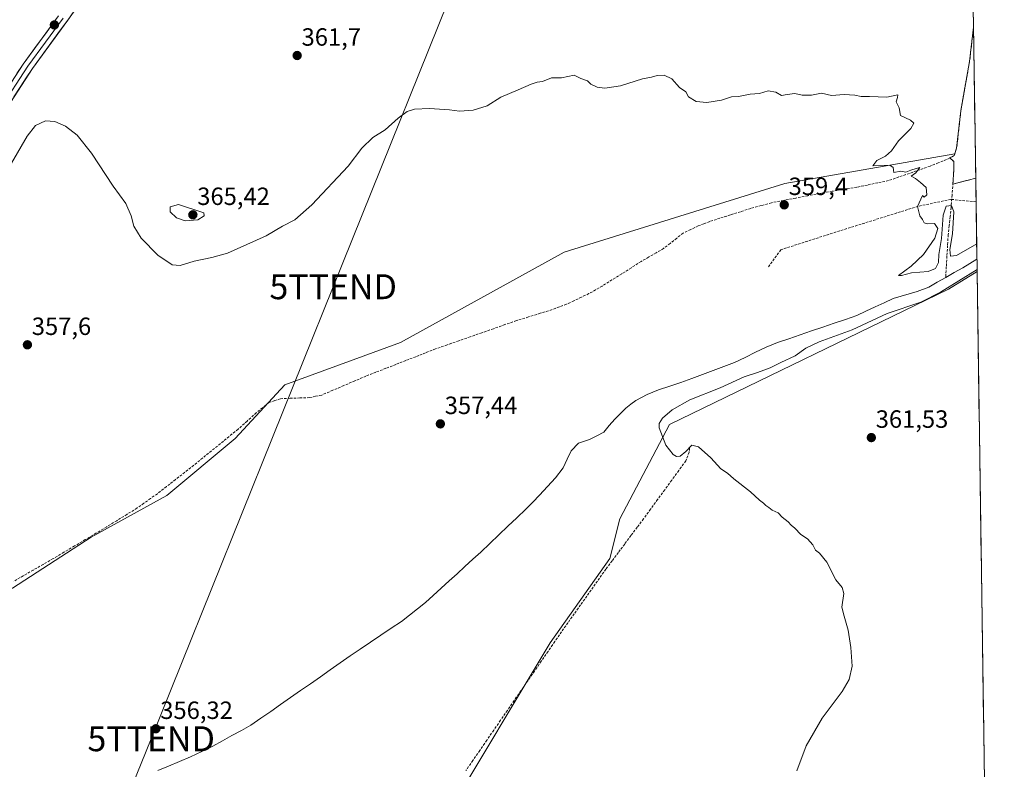
# Model space of a CAD drawing. Units: metres. Extents: x 597442 to 600895, y 4712922 to 4715285.
# Drawn here: x 600495 to 600891, y 4713808 to 4714109 of the extents above; entities that cross this region are included whole.
import ezdxf
from ezdxf.enums import TextEntityAlignment as Align

# ---------------------------------------------------------------- set-up
doc = ezdxf.new("R2010")
doc.units = ezdxf.units.M
doc.header["$MEASUREMENT"] = 0
doc.linetypes.add('TRAZOSX2', pattern=[1.5, 1, -0.5])
doc.layers.get('0').update_dxf_attribs({"lineweight": 5})
for name, color, linetype, lineweight in [('Carátula', 7, 'Continuous', 5), ('Corriente artificial lineal', 5, 'TRAZOSX2', 13), ('Corriente natural lineal', 142, 'Continuous', 13), ('Cultivos herbáceos CxS', 92, 'Continuous', 0), ('Curva de nivel normal', 36, 'Continuous', 0), ('Estanque', 2, 'Continuous', 0), ('Estanque Cxs', 2, 'Continuous', 0), ('Instalación de energía eléctrica', 135, 'TRAZOSX2', 0), ('Instalación de energía eléctrica Cxs', 135, 'Continuous', 0), ('Layer 0', 7, 'Continuous', 0), ('Municipio CxS', 142, 'Continuous', 0), ('Núcleo urbano CxS', 19, 'Continuous', 0), ('Pastizal CxS', 92, 'Continuous', 0), ('Punto de cota en terreno', 7, 'Continuous', 0), ('Rótulo de punto de cota en terreno', 19, 'Continuous', 0), ('Senda', 19, 'TRAZOSX2', 0), ('Tendido', 6, 'Continuous', 0), ('Torre de tendido puntual', 7, 'Continuous', 0)]:
    doc.layers.add(name, color=color, linetype=linetype, lineweight=lineweight)
doc.styles.add('Arial', font='txt', dxfattribs={"height": 0.2})

# ---------------------------------------------------------------- blocks, each defined once
blk = doc.blocks.new('*U150')
at = {"layer": 'Pastizal CxS', "color": 92, "linetype": 'Continuous', "lineweight": 0}
blk.add_polyline3d([(600492.62, 4713881.01, 355.57), (600524.1, 4713901.58, 355.95), (600554.49, 4713918.27, 356.41), (600582.05, 4713941.2, 356.65), (600601.99, 4713962.72, 357.09), (600648.44, 4713979.72, 357.56), (600714.14, 4714015.98, 358.27), (600802.76, 4714043.55, 359.53), (600870.95, 4714055.48, 361.17), (600870.73, 4714054.82, 361.12), (600868.95, 4714053.89, 361.1), (600870.57, 4714052.41, 360.97), (600870.58, 4714048.93, 360.44), (600870.17, 4714043.35, 360.09), (600879.37, 4714045.73, 360.24), (600879.91, 4714008.22, 360.96), (600868.4, 4714001.11, 361.09), (600756.39, 4713946.83, 360.54), (600736.44, 4713908.91, 357.46), (600732.45, 4713892.94, 357.11), (600708.51, 4713859.01, 356.88), (600666.61, 4713789.15, 356.5)], dxfattribs=at)
blk = doc.blocks.new('*U159')
at = {"layer": 'Cultivos herbáceos CxS', "color": 92, "linetype": 'Continuous', "lineweight": 0}
blk.add_polyline3d([(600878.2575, 4714122.2117, 362.9157), (600878.4881, 4714106.3231, 362.3119), (600876.8901, 4714092.6201, 362.5785), (600873.3601, 4714072.7101, 362.0515), (600871.7101, 4714057.8001, 361.4036), (600870.9465, 4714055.478, 361.1664), (600802.7557, 4714043.5459, 359.5281), (600714.1421, 4714015.9801, 358.2656), (600648.4357, 4713979.7151, 357.5596), (600601.9883, 4713962.7157, 357.0916), (600582.0461, 4713941.1971, 356.6506), (600554.4939, 4713918.2711, 356.4112), (600524.1041, 4713901.5765, 355.9515), (600492.6241, 4713881.0119, 355.5686)], dxfattribs=at)
blk = doc.blocks.new('*U160')
at = {"layer": 'Cultivos herbáceos CxS', "color": 92, "linetype": 'Continuous', "lineweight": 0}
blk.add_polyline3d([(600666.61, 4713789.15, 356.5), (600708.51, 4713859.01, 356.88), (600732.45, 4713892.94, 357.11), (600736.44, 4713908.91, 357.46), (600756.39, 4713946.83, 360.54), (600868.4, 4714001.11, 361.09), (600879.91, 4714008.22, 360.96), (600890.84, 4713254.86, 375.69)], dxfattribs=at)
blk = doc.blocks.new('*U170')
at = {"layer": 'Curva de nivel normal', "color": 36, "linetype": 'Continuous', "lineweight": 0}
for points in [[(600492.13, 4714051.79, 360), (600498.46, 4714062.61, 360), (600501.84, 4714066.87, 360), (600505.89, 4714068.74, 360), (600509.58, 4714068.55, 360), (600513.82, 4714066.6, 360), (600518.49, 4714063.06, 360), (600524.32, 4714055.72, 360), (600532.98, 4714042.5, 360), (600538.14, 4714035.59, 360), (600540.25, 4714030.64, 360), (600541.33, 4714026.4, 360), (600544.28, 4714021.58, 360), (600550.87, 4714014.86, 360), (600556.64, 4714010.89, 360), (600559.92, 4714010.65, 360), (600565.56, 4714012.42, 360), (600572.56, 4714013.86, 360), (600578.92, 4714015.63, 360), (600594.37, 4714022.55, 360), (600601.04, 4714026.38, 360), (600605.89, 4714029.02, 360), (600612.77, 4714035.07, 360), (600627.33, 4714050.58, 360), (600632.81, 4714057.72, 360), (600637.23, 4714062.1, 360), (600642.22, 4714065.1, 360), (600647.49, 4714069.82, 360), (600651.11, 4714072.5, 360), (600654.03, 4714073.39, 360), (600660.03, 4714073.71, 360), (600668.03, 4714073.15, 360), (600672.08, 4714072.6, 360), (600677.59, 4714072.99, 360), (600683.23, 4714074.82, 360), (600688.72, 4714078.22, 360), (600695.66, 4714081.16, 360), (600700.82, 4714083.53, 360), (600703.29, 4714084.27, 360), (600705.41, 4714084.51, 360), (600709, 4714085.99, 360), (600713, 4714086.07, 360), (600718.13, 4714087.04, 360), (600720.75, 4714085.83, 360), (600723.47, 4714084.89, 360), (600724.87, 4714083.55, 360), (600727.4, 4714082.23, 360), (600730.48, 4714081.83, 360), (600736.7, 4714082.78, 360), (600745.56, 4714085.64, 360), (600749.16, 4714086.36, 360), (600751.44, 4714087.02, 360), (600754.24, 4714087.07, 360), (600757.35, 4714085.58, 360), (600760.48, 4714082.18, 360), (600763.02, 4714080.43, 360), (600764.01, 4714078.42, 360), (600767.08, 4714076.49, 360), (600771.35, 4714076.1, 360), (600777.32, 4714077.06, 360), (600781.36, 4714078.42, 360), (600784.08, 4714078.6, 360), (600788.85, 4714079.42, 360), (600792.48, 4714079.78, 360), (600795.99, 4714080.75, 360), (600799.13, 4714080.22, 360), (600801.34, 4714078.94, 360), (600803.61, 4714079.4, 360), (600806.76, 4714079.78, 360), (600809.61, 4714079.12, 360), (600813.36, 4714079.12, 360), (600817.39, 4714079.88, 360), (600821.49, 4714078.92, 360), (600826.51, 4714079.39, 360), (600830.87, 4714079.13, 360), (600833.31, 4714078.53, 360), (600836.77, 4714078.53, 360), (600843.67, 4714078.29, 360), (600848.05, 4714079.2, 360), (600847.97, 4714078.18, 360), (600847.43, 4714076.38, 360), (600848.64, 4714073.97, 360), (600849.17, 4714070.87, 360), (600853.11, 4714069.08, 360), (600854.54, 4714067.81, 360), (600853.26, 4714065.66, 360), (600848.38, 4714060.76, 360), (600845.48, 4714056.76, 360), (600843.16, 4714054.54, 360), (600839.64, 4714052.8, 360), (600838.05, 4714050.68, 360), (600844.84, 4714050.98, 360), (600846.17, 4714050.06, 360), (600846.54, 4714047.98, 360), (600849.34, 4714048.6, 360), (600851.34, 4714048.08, 360), (600853.34, 4714048.96, 360), (600855.4, 4714049.66, 360), (600856.92, 4714050.04, 360), (600855.26, 4714047.89, 360), (600853.46, 4714046.5, 360), (600855.13, 4714045.54, 360), (600857.14, 4714044.01, 360), (600859.47, 4714042.03, 360), (600859.79, 4714038.98, 360), (600858.72, 4714038.04, 360), (600857.96, 4714038.76, 360), (600855.94, 4714034.41, 360), (600856.87, 4714030.64, 360), (600858, 4714029.1, 360), (600858.64, 4714027.84, 360), (600859.88, 4714027.36, 360), (600862.87, 4714027.5, 360), (600864.18, 4714025.49, 360), (600862.95, 4714021.63, 360), (600858.35, 4714015.11, 360), (600853.4, 4714010.44, 360), (600848.38, 4714006.63, 360), (600849.56, 4714006.65, 360), (600853.63, 4714007.65, 360), (600860.25, 4714008.17, 360), (600863.23, 4714009.44, 360), (600864.37, 4714011.81, 360), (600864.49, 4714015, 360), (600865.66, 4714021.44, 360), (600866.33, 4714030.86, 360), (600867.56, 4714034.52, 360), (600869.59, 4714034.78, 360), (600870.62, 4714032.24, 360), (600870.08, 4714023.37, 360), (600868.92, 4714017.02, 360), (600869.21, 4714014.37, 360), (600871.65, 4714014.63, 360), (600879.75, 4714019.31, 360)], [(600879.9, 4714009.09, 360), (600865.17, 4713999.9, 360), (600857.34, 4713995.94, 360), (600843.82, 4713991.39, 360), (600829.76, 4713984.86, 360), (600816.5, 4713980.01, 360), (600811.18, 4713977.42, 360), (600806.86, 4713974.33, 360), (600801.08, 4713971.67, 360), (600796.86, 4713969.57, 360), (600791.68, 4713967.66, 360), (600786.35, 4713965.94, 360), (600776.68, 4713961.47, 360), (600764.62, 4713956.64, 360), (600757.42, 4713952.6, 360), (600753.62, 4713949.37, 360), (600752.3, 4713947.13, 360), (600752.26, 4713945.5, 360), (600754.98, 4713938.42, 360), (600757.81, 4713934.73, 360), (600759.26, 4713933.96, 360), (600760.64, 4713934.09, 360), (600763.02, 4713935.96, 360), (600765.35, 4713938.52, 360), (600768.02, 4713937.85, 360), (600773, 4713933.39, 360), (600777.05, 4713928.97, 360), (600779.72, 4713927.16, 360), (600782.2, 4713924.96, 360), (600788.92, 4713919.69, 360), (600792.54, 4713916.32, 360), (600794.14, 4713915.24, 360), (600795.06, 4713914.17, 360), (600796.31, 4713913.42, 360), (600797.6, 4713912.38, 360), (600799.98, 4713911.29, 360), (600801.69, 4713909.57, 360), (600804.03, 4713907.66, 360), (600805.2, 4713906.31, 360), (600806.72, 4713905.16, 360), (600809.18, 4713902.62, 360), (600811.86, 4713900.83, 360), (600813.93, 4713898.49, 360), (600815.05, 4713896.36, 360), (600816.67, 4713895.12, 360), (600819.64, 4713891.53, 360), (600823.15, 4713884.37, 360), (600825.7, 4713881.26, 360), (600826.34, 4713878.82, 360), (600825.62, 4713873.36, 360), (600826.5, 4713869.79, 360), (600828.09, 4713864.13, 360), (600829.26, 4713857.13, 360), (600829.78, 4713849.65, 360), (600828.57, 4713844.34, 360), (600825.8, 4713839.51, 360), (600817.66, 4713828.83, 360), (600811.22, 4713817.74, 360), (600807.52, 4713807.7, 360)]]:
    blk.add_polyline3d(points, dxfattribs=at)
blk = doc.blocks.new('5PATER')
at = {"layer": 'Carátula', "linetype": 'Continuous', "lineweight": 5}
h = blk.add_hatch(color=250, dxfattribs=at)
edge = h.paths.add_edge_path()
edge.add_ellipse((0, 0.01), major_axis=(-1.33, -1.34), ratio=0.999422, start_angle=0, end_angle=360)
blk = doc.blocks.new('5TTEND')
blk.add_text('5TTEND', height=10).set_placement((0, 0), align=Align.MIDDLE_CENTER)

msp = doc.modelspace()

# ---------------------------------------------------------------- linework, layer by layer
at = {"layer": 'Corriente artificial lineal', "color": 5, "linetype": 'TRAZOSX2', "lineweight": 13}
for points in [[(600878.49, 4714106.32, 361.99), (600877.96, 4714101.76, 361.81), (600877.42, 4714097.19, 361.7), (600876.89, 4714092.62, 361.62), (600876.18, 4714088.64, 361.45), (600875.48, 4714084.66, 361.41), (600874.77, 4714080.67, 361.41), (600874.07, 4714076.69, 361.58), (600873.36, 4714072.71, 361.68), (600872.95, 4714068.98, 361.46), (600872.54, 4714065.26, 361.23), (600872.12, 4714061.53, 361.08), (600871.71, 4714057.8, 360.97), (600870.73, 4714054.82, 360.86), (600868.95, 4714053.89, 360.69)], [(600868.95, 4714053.89, 360.69), (600867.63, 4714053.2, 360.54), (600864.35, 4714051.89, 360.3), (600861.07, 4714050.57, 360.21), (600856.89, 4714049.12, 360.11), (600852.72, 4714047.66, 359.94), (600848.54, 4714046.21, 359.89), (600844.36, 4714044.75, 359.81), (600840.11, 4714043.86, 359.75), (600835.87, 4714042.98, 359.59), (600831.62, 4714042.09, 359.61), (600826.69, 4714041.27, 359.66), (600821.76, 4714040.45, 359.5), (600816.83, 4714039.63, 359.47), (600811.97, 4714038.69, 359.33), (600807.1, 4714037.74, 359.32), (600802.24, 4714036.8, 359.3), (600797.37, 4714035.85, 359.25), (600793.2, 4714034.71, 359.13), (600789.02, 4714033.57, 359.11), (600784.9, 4714032.26, 359.12), (600780.79, 4714030.94, 359.01), (600776.67, 4714029.63, 358.92), (600772.55, 4714028.31, 359.02), (600770.22, 4714027.42, 359), (600767.88, 4714026.52, 358.89), (600764.9, 4714025.09, 358.73), (600761.91, 4714023.65, 358.48), (600759.28, 4714021.59, 358.51), (600756.66, 4714019.53, 358.47), (600754.03, 4714017.47, 358.36), (600751.02, 4714015.72, 358.32), (600748, 4714013.98, 358.13), (600744.99, 4714012.23, 358.09), (600741.09, 4714009.77, 358.08), (600737.2, 4714007.31, 357.9), (600733.3, 4714004.84, 357.87), (600729.4, 4714002.38, 357.77), (600726.73, 4714000.87, 357.82), (600724.05, 4713999.35, 357.76), (600721.04, 4713997.92, 357.64), (600718.02, 4713996.48, 357.68), (600715.01, 4713995.05, 357.61), (600712.15, 4713993.98, 357.5), (600709.29, 4713992.91, 357.48), (600704.52, 4713991.44, 357.45), (600699.74, 4713989.97, 357.38), (600694.97, 4713988.5, 357.26), (600690.33, 4713986.88, 357.32), (600685.68, 4713985.25, 357.34), (600681.04, 4713983.63, 357.28), (600676.4, 4713982, 357.47), (600671.76, 4713980.38, 357.44), (600667.11, 4713978.75, 357.27), (600662.47, 4713977.13, 357.42), (600658.48, 4713975.57, 357.25), (600654.48, 4713974.02, 357.22), (600650.49, 4713972.46, 357.29), (600646.5, 4713970.9, 357.13), (600642.51, 4713969.34, 357.01), (600638.51, 4713967.79, 357.05), (600634.52, 4713966.23, 357.01), (600630.08, 4713964.32, 357), (600625.64, 4713962.42, 357.13), (600621.2, 4713960.51, 356.97), (600616.76, 4713958.6, 356.9), (600614.31, 4713958.1, 356.89), (600611.86, 4713957.59, 356.88), (600607.99, 4713957.44, 356.86), (600604.11, 4713957.3, 356.91), (600600.24, 4713957.15, 357), (600597.87, 4713956.35, 357), (600595.49, 4713955.55, 357), (600592.98, 4713953.51, 356.98), (600590.47, 4713951.47, 356.93), (600586.8, 4713948.16, 356.84), (600583.13, 4713944.85, 356.86), (600579.57, 4713941.96, 356.82), (600576.02, 4713939.07, 356.78), (600572.46, 4713936.18, 356.69), (600568.91, 4713933.29, 356.67), (600565.35, 4713930.4, 356.57), (600561.7, 4713927.54, 356.54), (600558.05, 4713924.68, 356.5), (600554.4, 4713921.81, 356.41), (600550.75, 4713918.95, 356.34), (600548.02, 4713917.04, 356.26), (600545.29, 4713915.12, 356.22), (600542.56, 4713913.21, 356.15), (600538.5, 4713910.68, 356.1), (600534.45, 4713908.14, 355.99), (600530.39, 4713905.61, 355.89), (600526.09, 4713903.06, 355.81), (600521.79, 4713900.52, 355.82), (600517.49, 4713897.97, 355.7), (600513.19, 4713895.43, 355.65), (600508.89, 4713892.88, 355.55), (600504.9, 4713890.59, 355.5), (600500.9, 4713888.3, 355.31), (600496.91, 4713886.01, 355.4), (600492.92, 4713883.71, 355.27)], [(600868.95, 4714053.89, 360.69), (600870.57, 4714052.41, 360.77), (600870.58, 4714048.93, 360.57), (600870.22, 4714043.94, 360.09), (600869.85, 4714038.96, 359.99), (600869.49, 4714033.97, 359.97), (600869.1, 4714030.31, 359.96), (600868.71, 4714026.65, 359.98), (600868.32, 4714022.99, 360.02), (600868.07, 4714018.7, 359.96), (600867.81, 4714014.41, 359.31), (600867.56, 4714010.12, 358.64), (600867.3, 4714005.83, 358.45)], [(600764.44, 4713937.37, 359.85), (600764.32, 4713935.63, 359.6), (600762.97, 4713932.16, 359.29), (600760.14, 4713928.28, 359.08), (600757.3, 4713924.39, 358.76), (600754.47, 4713920.51, 358.18), (600751.63, 4713916.63, 357.74), (600748.8, 4713912.74, 357.53), (600745.96, 4713908.86, 357.37), (600743.44, 4713905.49, 357.34), (600740.92, 4713902.12, 357.27), (600738.4, 4713898.76, 357.29), (600735.87, 4713895.39, 357.2), (600733.35, 4713892.02, 357.19), (600730.83, 4713888.65, 357.1), (600728.29, 4713885.06, 357.07), (600725.76, 4713881.47, 357), (600723.22, 4713877.88, 357.02), (600720.68, 4713874.29, 356.94), (600718.14, 4713870.7, 357.02), (600715.61, 4713867.11, 356.98), (600713.07, 4713863.52, 357.04), (600710.35, 4713859.57, 356.94), (600707.62, 4713855.62, 356.91), (600704.9, 4713851.67, 356.84), (600702.17, 4713847.72, 356.83), (600699.45, 4713843.77, 356.86), (600696.73, 4713839.81, 356.75), (600694, 4713835.86, 356.73), (600691.28, 4713831.91, 356.62), (600688.55, 4713827.96, 356.71), (600685.83, 4713824.01, 356.58), (600683.03, 4713819.94, 356.61), (600680.23, 4713815.87, 356.61), (600677.44, 4713811.8, 356.62), (600674.64, 4713807.72, 356.56)]]:
    msp.add_polyline3d(points, dxfattribs=at)
at = {"layer": 'Corriente natural lineal', "color": 142, "linetype": 'Continuous', "lineweight": 13}
for points in [[(600879.84, 4714013.23, 358.4), (600876.99, 4714011.47, 358.6), (600874.14, 4714009.71, 358.67), (600870.72, 4714007.77, 358.5), (600867.3, 4714005.83, 358.45)], [(600867.3, 4714005.83, 358.45), (600863.91, 4714003.9, 358.31), (600860.52, 4714001.97, 358.37), (600855.88, 4714000.15, 358.27), (600852.67, 4713999.23, 358.22), (600849.46, 4713998.3, 358.18), (600846.25, 4713997.38, 358.34), (600842.59, 4713995.68, 358.43), (600838.92, 4713993.98, 358.32), (600835.26, 4713992.27, 358.4), (600831.59, 4713990.57, 358.34), (600827.05, 4713989.02, 358.12), (600822.52, 4713987.46, 357.96), (600817.98, 4713985.91, 357.98), (600813.44, 4713984.36, 357.83), (600808.9, 4713982.81, 357.92), (600804.37, 4713981.25, 358.04), (600799.83, 4713979.7, 357.96), (600795.2, 4713977.83, 357.88), (600790.97, 4713975.79, 357.96), (600786.73, 4713973.74, 357.91), (600782.5, 4713971.7, 357.96), (600778.23, 4713970.08, 357.9), (600773.95, 4713968.45, 357.78), (600769.68, 4713966.83, 357.88), (600765.4, 4713965.2, 357.91), (600760.94, 4713963.7, 357.78), (600756.48, 4713962.19, 357.67), (600752.02, 4713960.69, 357.75), (600747.38, 4713958.85, 357.77), (600745.12, 4713957.65, 357.72), (600742.86, 4713956.44, 357.67), (600740.88, 4713954.9, 357.66), (600738.9, 4713953.36, 357.58), (600736.68, 4713951.17, 357.65), (600734.45, 4713948.97, 357.78), (600732.23, 4713946.36, 357.59), (600730.01, 4713943.75, 357.46), (600727.16, 4713942.25, 357.57), (600724.31, 4713940.75, 357.55), (600719.85, 4713939.25, 357.48), (600716.89, 4713936.26, 357.31), (600715.29, 4713932.79, 357.34), (600713.68, 4713929.31, 357.48), (600710.61, 4713925.37, 357.44), (600707.41, 4713921.85, 357.35), (600704.2, 4713918.33, 357.34), (600701.47, 4713915.55, 357.26), (600698.73, 4713912.76, 357.3), (600695.11, 4713909.31, 357.23), (600691.49, 4713905.87, 357.04), (600687.87, 4713902.42, 357.18), (600684.25, 4713898.98, 356.95), (600680.63, 4713895.53, 356.95), (600677.45, 4713892.63, 356.85), (600674.27, 4713889.73, 356.79), (600671.09, 4713886.83, 356.93), (600667.92, 4713883.93, 356.73), (600664.74, 4713881.03, 356.91), (600661.56, 4713878.13, 356.83), (600658.38, 4713875.23, 356.86), (600655.18, 4713872.72, 356.72), (600651.98, 4713870.21, 356.79), (600648.78, 4713867.7, 356.76), (600644.63, 4713864.92, 356.78), (600640.48, 4713862.13, 356.75), (600636.32, 4713859.35, 356.62), (600632.17, 4713856.56, 356.66), (600628.18, 4713853.78, 356.57), (600624.19, 4713851, 356.51), (600620.2, 4713848.21, 356.14), (600616.21, 4713845.43, 356.23), (600612.22, 4713842.65, 356.01), (600608.23, 4713839.87, 356.11), (600604.24, 4713837.09, 355.99), (600600.25, 4713834.31, 356.12), (600596.26, 4713831.52, 356.27), (600592.27, 4713828.74, 356.56), (600588.28, 4713825.96, 356.17)], [(600588.28, 4713825.96, 356.17), (600584.47, 4713823.87, 355.82), (600580.67, 4713821.78, 355.75), (600576.86, 4713819.69, 355.74), (600573.05, 4713817.6, 355.88), (600568.56, 4713815.42, 356), (600564.06, 4713813.23, 355.89), (600559.67, 4713811.41, 355.94), (600555.28, 4713809.58, 355.79), (600550.88, 4713807.76, 355.75)]]:
    msp.add_polyline3d(points, dxfattribs=at)
at = {"layer": 'Cultivos herbáceos CxS', "color": 92, "linetype": 'Continuous', "lineweight": 0}
for points in [[(600878.26, 4714122.21, 362.92), (600878.49, 4714106.32, 362.31)], [(600878.49, 4714106.32, 362.31), (600876.89, 4714092.62, 362.58), (600873.36, 4714072.71, 362.05), (600871.71, 4714057.8, 361.4), (600870.95, 4714055.48, 361.17)], [(600174.33, 4713879.3, 352.75), (600260.45, 4713820.52, 353.19), (600271.78, 4713813.72, 353.17), (600317.66, 4713811.45, 353.52), (600353.32, 4713812.77, 354.23), (600380.41, 4713818.49, 354.29), (600405.05, 4713822.19, 354.63), (600418.48, 4713834.27, 354.48), (600422.23, 4713849.08, 353.77), (600433.83, 4713853.05, 354.17), (600449.12, 4713860.11, 354.75), (600470.89, 4713869.52, 355.4), (600492.62, 4713881.01, 355.57), (600524.1, 4713901.58, 355.95), (600554.49, 4713918.27, 356.41), (600582.05, 4713941.2, 356.65), (600601.99, 4713962.72, 357.09), (600648.44, 4713979.72, 357.56), (600714.14, 4714015.98, 358.27), (600802.76, 4714043.55, 359.53), (600870.95, 4714055.48, 361.17)], [(600666.61, 4713789.15, 356.5), (600708.51, 4713859.01, 356.88), (600732.45, 4713892.94, 357.11), (600736.44, 4713908.91, 357.46), (600756.39, 4713946.83, 360.54), (600868.4, 4714001.11, 361.09), (600879.91, 4714008.22, 360.96)], [(600879.91, 4714008.22, 360.96), (600890.84, 4713254.86, 375.69)]]:
    msp.add_polyline3d(points, dxfattribs=at)
at = {"layer": 'Curva de nivel normal', "color": 36, "linetype": 'Continuous', "lineweight": 0}
msp.add_polyline3d([(600561.87, 4714028.64, 365), (600567.05, 4714029.03, 365), (600569.48, 4714030.58, 365), (600569.37, 4714031.78, 365), (600559.22, 4714035.12, 365), (600555.87, 4714034.25, 365), (600555.93, 4714032.27, 365), (600558.48, 4714029.86, 365), (600561.87, 4714028.64, 365)], dxfattribs=at)
at = {"layer": 'Estanque', "color": 2, "linetype": 'Continuous', "lineweight": 0}
for points in [[(600878.95, 4714074.42, 362.66), (600878.86, 4714075.1, 362.59), (600878.94, 4714075.27, 362.59)], [(600878.94, 4714075.27, 362.59), (600878.95, 4714074.42, 362.66)]]:
    msp.add_polyline3d(points, dxfattribs=at)
at = {"layer": 'Estanque Cxs', "color": 2, "linetype": 'Continuous', "lineweight": 0}
msp.add_polyline3d([(600878.95, 4714074.42, 362.66), (600878.86, 4714075.1, 362.59), (600878.94, 4714075.27, 362.59), (600878.95, 4714074.42, 362.66)], close=True, dxfattribs=at)
at = {"layer": 'Instalación de energía eléctrica', "color": 135, "linetype": 'TRAZOSX2', "lineweight": 0}
msp.add_polyline3d([(600878.49, 4714106.32, 361.99), (600876.89, 4714092.62, 361.62), (600873.36, 4714072.71, 361.68), (600871.71, 4714057.8, 360.97), (600870.73, 4714054.82, 360.86), (600868.95, 4714053.89, 360.69), (600870.57, 4714052.41, 360.77), (600870.58, 4714048.93, 360.57), (600870.17, 4714043.35, 360.05), (600879.37, 4714045.73, 360.25)], dxfattribs=at)
at = {"layer": 'Instalación de energía eléctrica Cxs', "color": 135, "linetype": 'Continuous', "lineweight": 0}
msp.add_polyline3d([(600870.17, 4714043.35, 360.05), (600870.58, 4714048.93, 360.57), (600870.57, 4714052.41, 360.77), (600868.95, 4714053.89, 360.69), (600870.73, 4714054.82, 360.86), (600871.71, 4714057.8, 360.97), (600873.36, 4714072.71, 361.68), (600876.89, 4714092.62, 361.62), (600878.49, 4714106.32, 361.99), (600879.37, 4714045.73, 360.25), (600870.17, 4714043.35, 360.05)], close=True, dxfattribs=at)
msp.add_polyline3d([(600878.49, 4714106.32, 361.99), (600879.37, 4714045.73, 360.25)], dxfattribs=at)
at = {"layer": 'Layer 0', "linetype": 'Continuous', "lineweight": 0}
for points in [[(600529.68, 4714130.33), (600514.73, 4714109.19), (600500.57, 4714089.84), (600478.32, 4714055.66)], [(600474.53, 4714057.24), (600496.86, 4714091.54), (600511.06, 4714110.93)], [(600512.9, 4714110.06), (600505.82, 4714100.39), (600498.72, 4714090.69), (600476.43, 4714056.45)]]:
    msp.add_lwpolyline(points, dxfattribs=at)
for points in [[(600517.22, 4714112.71, 362.75), (600514.73, 4714109.19, 362.46), (600511.9, 4714105.32, 362.52), (600509.07, 4714101.45, 362.37), (600506.23, 4714097.58, 362.47), (600503.4, 4714093.71, 362.31), (600500.57, 4714089.84, 362.01), (600498.1, 4714086.04, 361.92), (600495.63, 4714082.24, 361.83), (600493.15, 4714078.45, 361.58)], [(600494.38, 4714087.73, 361.96), (600496.86, 4714091.54, 361.99), (600499.7, 4714095.42, 362.22), (600502.54, 4714099.3, 362.33), (600505.38, 4714103.17, 362.56), (600508.22, 4714107.05, 362.48), (600511.06, 4714110.93, 362.69)]]:
    msp.add_polyline3d(points, dxfattribs=at)
at = {"layer": 'Municipio CxS', "color": 142, "linetype": 'Continuous', "lineweight": 0}
msp.add_polyline3d([(600878.43, 4714110.41, 362.27), (600878.5, 4714105.42, 361.95), (600878.57, 4714100.42, 361.79), (600878.65, 4714095.42, 361.91), (600878.72, 4714090.43, 362.12), (600878.79, 4714085.43, 362.15), (600878.86, 4714080.44, 362.23), (600878.94, 4714075.44, 362.57), (600879.01, 4714070.44, 362.82), (600879.08, 4714065.45, 362.68), (600879.15, 4714060.45, 362.46), (600879.23, 4714055.45, 361.88), (600879.3, 4714050.46, 360.86), (600879.37, 4714045.46, 360.23), (600879.44, 4714040.47, 360.2), (600879.52, 4714035.47, 360.25), (600879.59, 4714030.47, 360.32), (600879.66, 4714025.48, 360.44), (600879.73, 4714020.48, 359.73), (600879.81, 4714015.48, 358.67), (600879.88, 4714010.49, 359.34), (600879.95, 4714005.49, 360.63), (600880.02, 4714000.5, 360.99), (600880.1, 4713995.5, 361.06), (600880.17, 4713990.5, 361.23), (600880.24, 4713985.51, 361.38), (600880.31, 4713980.51, 361.56), (600880.39, 4713975.51, 361.78), (600880.46, 4713970.52, 361.96), (600880.53, 4713965.52, 362.08), (600880.6, 4713960.53, 362.17), (600880.68, 4713955.53, 362.26), (600880.75, 4713950.53, 362.35), (600880.82, 4713945.54, 362.4), (600880.89, 4713940.54, 362.43), (600880.97, 4713935.54, 362.45), (600881.04, 4713930.55, 362.47), (600881.11, 4713925.55, 362.46), (600881.18, 4713920.56, 362.44), (600881.26, 4713915.56, 362.39), (600881.33, 4713910.56, 362.29), (600881.4, 4713905.57, 362.13), (600881.47, 4713900.57, 361.98), (600881.55, 4713895.57, 361.87), (600881.62, 4713890.58, 361.73), (600881.69, 4713885.58, 361.58), (600881.76, 4713880.59, 361.49), (600881.84, 4713875.59, 361.47), (600881.91, 4713870.59, 361.47), (600881.98, 4713865.6, 361.46), (600882.05, 4713860.6, 361.45), (600882.13, 4713855.6, 361.48), (600882.2, 4713850.61, 361.55), (600882.27, 4713845.61, 361.58), (600882.34, 4713840.62, 361.52), (600882.42, 4713835.62, 361.42), (600882.49, 4713830.62, 361.35), (600882.56, 4713825.63, 361.28), (600882.63, 4713820.63, 361.23), (600882.71, 4713815.63, 361.21), (600882.78, 4713810.64, 361.25), (600882.85, 4713805.64, 361.33)], dxfattribs=at)
at = {"layer": 'Núcleo urbano CxS', "color": 19, "linetype": 'Continuous', "lineweight": 0}
msp.add_polyline3d([(600870.17, 4714043.35, 360.09), (600870.58, 4714048.93, 360.44), (600870.57, 4714052.41, 360.97), (600868.95, 4714053.89, 361.1), (600870.73, 4714054.82, 361.12), (600870.95, 4714055.48, 361.17), (600871.71, 4714057.8, 361.4), (600873.36, 4714072.71, 362.05), (600876.89, 4714092.62, 362.58), (600878.49, 4714106.32, 362.31), (600879.37, 4714045.73, 360.24), (600870.17, 4714043.35, 360.09)], close=True, dxfattribs=at)
for points in [[(600878.49, 4714106.32, 362.31), (600876.89, 4714092.62, 362.58), (600873.36, 4714072.71, 362.05), (600871.71, 4714057.8, 361.4), (600870.95, 4714055.48, 361.17)], [(600878.49, 4714106.32, 362.31), (600879.37, 4714045.73, 360.24)], [(600870.95, 4714055.48, 361.17), (600870.73, 4714054.82, 361.12), (600868.95, 4714053.89, 361.1), (600870.57, 4714052.41, 360.97), (600870.58, 4714048.93, 360.44), (600870.17, 4714043.35, 360.09), (600879.37, 4714045.73, 360.24)]]:
    msp.add_polyline3d(points, dxfattribs=at)
at = {"layer": 'Pastizal CxS', "color": 92, "linetype": 'Continuous', "lineweight": 0}
for points in [[(600174.33, 4713879.3, 352.75), (600260.45, 4713820.52, 353.19), (600271.78, 4713813.72, 353.17), (600317.66, 4713811.45, 353.52), (600353.32, 4713812.77, 354.23), (600380.41, 4713818.49, 354.29), (600405.05, 4713822.19, 354.63), (600418.48, 4713834.27, 354.48), (600422.23, 4713849.08, 353.77), (600433.83, 4713853.05, 354.17), (600449.12, 4713860.11, 354.75), (600470.89, 4713869.52, 355.4), (600492.62, 4713881.01, 355.57), (600524.1, 4713901.58, 355.95), (600554.49, 4713918.27, 356.41), (600582.05, 4713941.2, 356.65), (600601.99, 4713962.72, 357.09), (600648.44, 4713979.72, 357.56), (600714.14, 4714015.98, 358.27), (600802.76, 4714043.55, 359.53), (600870.95, 4714055.48, 361.17)], [(600870.95, 4714055.48, 361.17), (600870.73, 4714054.82, 361.12), (600868.95, 4714053.89, 361.1), (600870.57, 4714052.41, 360.97), (600870.58, 4714048.93, 360.44), (600870.17, 4714043.35, 360.09), (600879.37, 4714045.73, 360.24)], [(600879.37, 4714045.73, 360.24), (600879.91, 4714008.22, 360.96)], [(600666.61, 4713789.15, 356.5), (600708.51, 4713859.01, 356.88), (600732.45, 4713892.94, 357.11), (600736.44, 4713908.91, 357.46), (600756.39, 4713946.83, 360.54), (600868.4, 4714001.11, 361.09), (600879.91, 4714008.22, 360.96)]]:
    msp.add_polyline3d(points, dxfattribs=at)
at = {"layer": 'Senda', "color": 19, "linetype": 'TRAZOSX2', "lineweight": 0}
msp.add_lwpolyline([(600879.51, 4714036.23), (600869.35, 4714037.21), (600856.25, 4714034.43), (600823.31, 4714024.11), (600801.09, 4714016.97), (600795.93, 4714009.83)], dxfattribs=at)
at = {"layer": 'Tendido', "color": 6, "linetype": 'Continuous', "lineweight": 0}
msp.add_polyline3d([(600870.81, 4714635.14, 388.08), (600841.56, 4714555.37, 392.87), (600816.82, 4714485.87, 389.87), (600738.28, 4714291.75, 379.77), (600679.01, 4714145.51, 362.94), (600621.35, 4714002.11, 357.86), (600548.27, 4713820.53, 356.33), (600473.05, 4713635.33, 363.02), (600429.2, 4713526.06, 369.79), (600378.45, 4713400.73, 371.07)], dxfattribs=at)

# ---------------------------------------------------------------- block references
at = {"layer": 'Cultivos herbáceos CxS', "color": 92, "linetype": 'Continuous', "lineweight": 0}
for name in ['*U160', '*U159']:
    msp.add_blockref(name, (0, 0), dxfattribs=at)
at = {"layer": 'Curva de nivel normal', "color": 36, "linetype": 'Continuous', "lineweight": 0}
msp.add_blockref('*U170', (0, 0), dxfattribs=at)
at = {"layer": 'Pastizal CxS', "color": 92, "linetype": 'Continuous', "lineweight": 0}
msp.add_blockref('*U150', (0, 0), dxfattribs=at)
at = {"layer": 'Punto de cota en terreno', "linetype": 'Continuous', "lineweight": 0}
for p in [(600509.39, 4714107.28, 362.85), (600606.89, 4714094.99, 361.7), (600802.48, 4714035.01, 359.4), (600565, 4714031, 365.42), (600498.56, 4713978.78, 357.6), (600664.39, 4713947.02, 357.44), (600837.45, 4713941.51, 361.53), (600550.15, 4713824.54, 356.32)]:
    msp.add_blockref('5PATER', p, dxfattribs=at)
at = {"layer": 'Torre de tendido puntual', "linetype": 'Continuous', "lineweight": 0}
for p in [(600621.35, 4714002.11, 357.86), (600548.27, 4713820.53, 356.33)]:
    msp.add_blockref('5TTEND', p, dxfattribs=at)

# ---------------------------------------------------------------- texts
at = {"layer": 'Rótulo de punto de cota en terreno', "color": 19, "linetype": 'Continuous', "lineweight": 0, "style": 'Arial'}
for s, p in [('361,7', (600608.65, 4714096.75)), ('359,4', (600804.24, 4714036.77)), ('365,42', (600566.76, 4714032.76)), ('357,6', (600500.32, 4713980.54)), ('357,44', (600666.15, 4713948.78)), ('361,53', (600839.21, 4713943.27)), ('356,32', (600551.91, 4713826.3))]:
    msp.add_text(s, height=7, dxfattribs=at).set_placement(p, align=Align.BOTTOM_LEFT)

doc.saveas('drawing.dxf')
